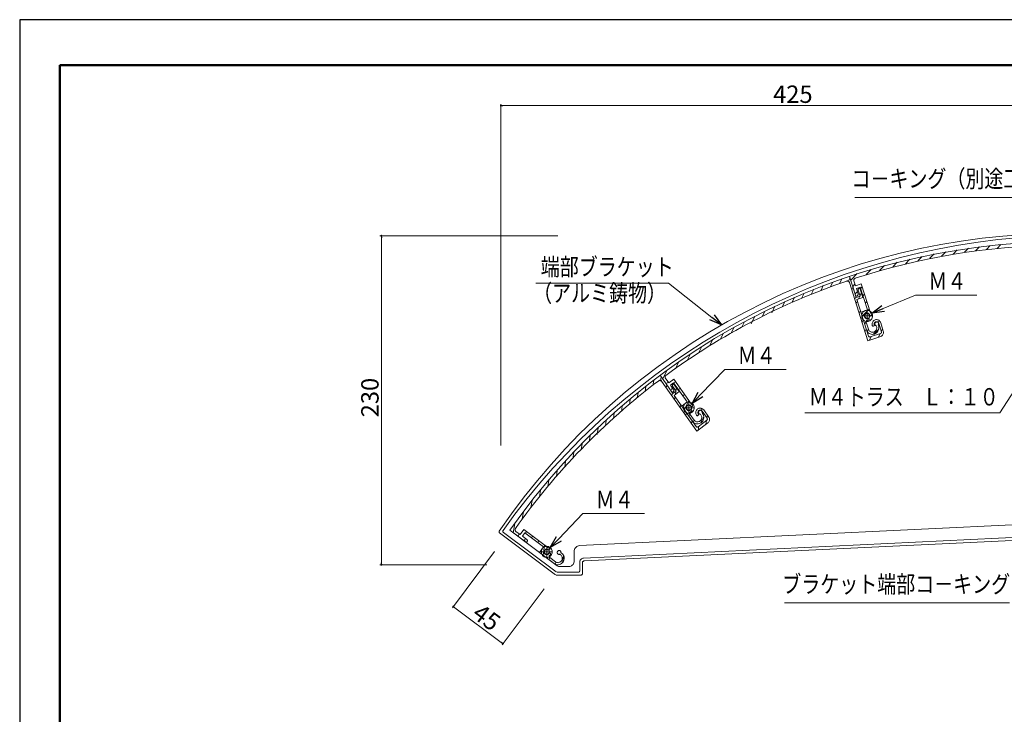
# Model space of a CAD drawing. Units: inches. Extents: x 0 to 1485, y 0 to 1050.
# Drawn here: x 0 to 724, y 539 to 1050 of the extents above; entities that cross this region are included whole.
import ezdxf
from ezdxf.enums import TextEntityAlignment as Align

# ---------------------------------------------------------------- set-up
doc = ezdxf.new("R2010")
doc.units = ezdxf.units.IN
doc.header["$MEASUREMENT"] = 0
for name, color, linetype, lineweight in [('寸法線', 7, 'Continuous', 9), ('引出線', 7, 'Continuous', 9), ('文字', 7, 'Continuous', 9), ('枠', 7, 'Continuous', 20), ('ﾚｲﾔｰ2', 7, 'Continuous', 13), ('ﾚｲﾔｰ3', 7, 'Continuous', 9)]:
    doc.layers.add(name, color=color, linetype=linetype, lineweight=lineweight)
doc.styles.add('Style1', font='ＭＳ ゴシック')

msp = doc.modelspace()

# ---------------------------------------------------------------- linework, layer by layer
for p, q in [((1485, 1050), (0, 1050)), ((0, 1050), (0, 0))]:
    msp.add_line(p, q)
at = {"color": 0, "linetype": 'ByBlock', "lineweight": -2}
for p, q in [((354.82, 986.73), (355.57, 986.73)), ((266.1, 890.14), (266.1, 889.39)), ((627.06, 833.91), (634.46, 839.58)), ((627.06, 833.91), (635.38, 837.35)), ((636.3, 835.12), (627.06, 833.91)), ((516.44, 825.27), (507.89, 828.96)), ((516.44, 825.27), (509.38, 830.85)), ((510.88, 832.74), (516.44, 825.27)), ((494.76, 767.55), (499.25, 775.71)), ((494.76, 767.55), (500.99, 774.04)), ((502.73, 772.37), (494.76, 767.55)), ((390.36, 661.37), (394.86, 669.54)), ((390.36, 661.37), (396.6, 667.87)), ((398.34, 666.2), (390.36, 661.37)), ((266.1, 649.48), (266.1, 650.23)), ((319.68, 617.41), (320.28, 616.97)), ((354.89, 591.06), (354.29, 591.51))]:
    msp.add_line(p, q, dxfattribs=at)
at = {"color": 0, "linetype": 'ByBlock', "const_width": 0.75}
for points in [[(354.45, 986.73, 1), (353.7, 986.73, 1)], [(266.1, 890.51, 1), (266.1, 891.26, 1)], [(266.1, 649.11, 1), (266.1, 648.36, 1)], [(319.38, 617.64, 1), (318.78, 618.09, 1)], [(355.19, 590.83, 1), (355.79, 590.38, 1)]]:
    msp.add_lwpolyline(points, format="xyb", close=True, dxfattribs=at)
at = {"layer": '寸法線', "color": 5, "linetype": 'Continuous'}
for p, q in [((354.07, 736.51), (354.07, 987.73)), ((355.57, 986.73), (777.57, 986.73)), ((395.93, 890.89), (265.1, 890.89)), ((266.1, 889.39), (266.1, 650.23)), ((349.41, 658.38), (318.48, 617.06)), ((343.6, 648.73), (265.1, 648.73)), ((385.82, 631.12), (354.89, 589.81)), ((320.28, 616.97), (354.29, 591.51))]:
    msp.add_line(p, q, dxfattribs=at)
at = {"layer": '引出線', "color": 5, "ltscale": 10}
for p, q in [((753.11, 919.2), (614.43, 919.2)), ((379.75, 856.11), (477.43, 856.11)), ((659.07, 847.14), (704.32, 847.14)), ((518.74, 792.54), (564, 792.54)), ((721.06, 760.57), (577.74, 760.57)), ((414.34, 686.36), (459.6, 686.36)), ((562.83, 620.68), (728.27, 620.68))]:
    msp.add_line(p, q, dxfattribs=at)
at = {"layer": '引出線', "color": 5}
for p, q in [((509.38, 830.85), (477.43, 856.11)), ((635.38, 837.35), (659.07, 847.14)), ((764.15, 827.36), (721.06, 760.57)), ((500.99, 774.04), (518.74, 792.54)), ((396.6, 667.87), (414.34, 686.36))]:
    msp.add_line(p, q, dxfattribs=at)
at = {"layer": '枠', "linetype": 'Continuous', "lineweight": 50}
for q in [(29.57, 140.53), (1455.43, 1016.41)]:
    msp.add_line((29.57, 1016.41), q, dxfattribs=at)
at = {"layer": 'ﾚｲﾔｰ2', "ltscale": 10}
for p, q in [((719.24, 881.65), (721.96, 884.46)), ((669.7, 874.32), (672.83, 877.55)), ((678.36, 875.97), (681.41, 879.1)), ((686.89, 877.46), (689.85, 880.52)), ((695.19, 878.73), (698.12, 881.75)), ((703.37, 879.88), (706.19, 882.78)), ((711.37, 880.84), (714.17, 883.72)), ((642.33, 867.98), (645.73, 871.49)), ((651.69, 870.34), (654.97, 873.72)), ((660.8, 872.44), (664, 875.74)), ((611.56, 858.14), (616.31, 863.03)), ((622.78, 862.41), (626.43, 866.17)), ((632.71, 865.36), (636.25, 869.01)), ((596.53, 853.51), (598.19, 856.86)), ((603.37, 855.99), (604.97, 859.24)), ((608.85, 857.64), (608.6, 857.58)), ((609.11, 857.65), (608.85, 857.64)), ((609.37, 857.62), (609.11, 857.65)), ((609.62, 857.54), (609.37, 857.62)), ((609.59, 857.22), (610.97, 860.02)), ((609.86, 857.42), (609.62, 857.54)), ((610.06, 857.26), (609.86, 857.42)), ((610.24, 857.06), (610.06, 857.26)), ((610.36, 856.86), (610.22, 857.09)), ((610.47, 856.59), (610.36, 856.86)), ((624, 813.68), (610.47, 856.59)), ((615.54, 845.52), (610.65, 861.02)), ((615.23, 846.5), (610.65, 861.02)), ((612.99, 853.63), (614.57, 855.26)), ((613.77, 858.5), (613.74, 858.24)), ((613.74, 858.24), (613.75, 857.97)), ((613.75, 857.97), (613.8, 857.7)), ((613.85, 858.76), (613.77, 858.5)), ((613.8, 857.7), (613.81, 857.69)), ((613.81, 857.69), (614.97, 854)), ((613.97, 859), (613.85, 858.76)), ((614.13, 859.21), (613.97, 859)), ((614.32, 859.4), (614.13, 859.21)), ((614.54, 859.54), (614.32, 859.4)), ((614.78, 859.64), (614.54, 859.54)), ((619.25, 855.43), (614.97, 854)), ((625.97, 834.12), (619.25, 855.43)), ((575.58, 845.18), (577.29, 848.65)), ((582.64, 848.11), (584.34, 851.55)), ((589.62, 850.89), (591.28, 854.23)), ((612.19, 851.14), (613.16, 853.09)), ((614.72, 848.13), (616.31, 849.76)), ((618.44, 852.99), (615.59, 852.04)), ((616.83, 848.12), (615.59, 852.04)), ((616.87, 847.94), (616.83, 848.12)), ((616.85, 847.59), (616.87, 847.77)), ((616.87, 847.77), (616.87, 847.94)), ((616.98, 851.42), (616.96, 851.24)), ((616.96, 851.24), (616.97, 851.06)), ((616.97, 851.06), (617.01, 850.89)), ((617.03, 851.59), (616.98, 851.42)), ((618.4, 846.48), (617.01, 850.89)), ((617.11, 851.75), (617.03, 851.59)), ((617.21, 851.9), (617.11, 851.75)), ((617.34, 852.02), (617.21, 851.9)), ((617.49, 852.12), (617.34, 852.02)), ((617.65, 852.19), (617.49, 852.12)), ((617.65, 852.19), (618.12, 852.35)), ((618.12, 852.35), (620.29, 845.49)), ((618.29, 846.83), (619.25, 848.78)), ((623.7, 836.33), (618.44, 852.99)), ((618.69, 852.22), (619.88, 853.44)), ((620.42, 846.72), (621.61, 847.94)), ((561.2, 838.8), (563, 842.43)), ((568.43, 842.08), (570.18, 845.61)), ((614.38, 844.21), (615.34, 846.16)), ((616.18, 846.82), (615.23, 846.5)), ((615.4, 840.99), (616.36, 842.93)), ((618.4, 846.48), (615.54, 845.52)), ((620.29, 845.49), (616.01, 844.05)), ((624.5, 817.1), (616.01, 844.05)), ((616.18, 846.82), (616.34, 846.89)), ((616.34, 846.89), (616.49, 846.99)), ((616.49, 846.99), (616.62, 847.11)), ((616.62, 847.11), (616.72, 847.26)), ((616.72, 847.26), (616.8, 847.42)), ((616.8, 847.42), (616.85, 847.59)), ((617.09, 844.42), (618.06, 846.36)), ((622.16, 841.22), (623.35, 842.44)), ((546.44, 831.64), (548.32, 835.45)), ((553.29, 834.16), (555.69, 839)), ((617.58, 834.06), (618.54, 836)), ((623.7, 836.33), (618.94, 834.74)), ((618.94, 834.74), (623.07, 821.63)), ((619.92, 831.63), (625.08, 836.95)), ((622.32, 833.27), (622.12, 833.04)), ((622.57, 833.46), (622.32, 833.27)), ((622.84, 833.6), (622.57, 833.46)), ((623.13, 833.7), (622.84, 833.6)), ((623.43, 833.74), (623.13, 833.7)), ((623.74, 833.72), (623.43, 833.74)), ((624.03, 833.66), (623.74, 833.72)), ((624.32, 833.54), (624.03, 833.66)), ((624.57, 833.37), (624.32, 833.54)), ((624.8, 833.15), (624.57, 833.37)), ((624.98, 832.91), (624.8, 833.15)), ((626.22, 833.78), (625.97, 834.12)), ((626.49, 833.27), (626.22, 833.78)), ((626.67, 832.72), (626.49, 833.27)), ((531.27, 823.66), (533.22, 827.61)), ((538.13, 826.19), (540.82, 831.64)), ((619.77, 827.13), (620.73, 829.07)), ((621.66, 826.13), (622.85, 827.36)), ((621.77, 832.17), (621.76, 831.86)), ((621.76, 831.86), (621.8, 831.55)), ((621.84, 832.48), (621.77, 832.17)), ((621.8, 831.55), (621.89, 831.25)), ((621.95, 832.77), (621.84, 832.48)), ((621.89, 831.25), (622.03, 830.97)), ((622.12, 833.04), (621.95, 832.77)), ((622.03, 830.97), (622.22, 830.72)), ((622.22, 830.72), (622.44, 830.51)), ((622.44, 830.51), (622.7, 830.34)), ((622.7, 830.34), (622.98, 830.22)), ((622.84, 827.67), (622.83, 827.49)), ((622.83, 827.49), (622.86, 827.31)), ((622.87, 827.85), (622.84, 827.67)), ((622.86, 827.31), (622.88, 827.25)), ((622.93, 828.02), (622.87, 827.85)), ((622.88, 827.25), (624.5, 822.11)), ((623.02, 828.17), (622.93, 828.02)), ((622.98, 830.22), (623.28, 830.15)), ((623.13, 828.31), (623.02, 828.17)), ((623.27, 828.42), (623.13, 828.31)), ((623.42, 828.51), (623.27, 828.42)), ((623.28, 830.15), (623.58, 830.14)), ((623.58, 828.57), (623.42, 828.51)), ((623.58, 830.14), (623.88, 830.18)), ((623.76, 828.6), (623.58, 828.57)), ((623.76, 828.6), (624.31, 828.69)), ((623.88, 830.18), (623.92, 830.18)), ((624.07, 830.21), (623.92, 830.19)), ((623.92, 830.19), (623.92, 830.18)), ((624.23, 830.2), (624.07, 830.21)), ((624.38, 830.17), (624.23, 830.2)), ((624.31, 828.69), (624.75, 828.84)), ((624.52, 830.11), (624.38, 830.17)), ((624.65, 830.03), (624.52, 830.11)), ((624.76, 829.92), (624.65, 830.03)), ((624.75, 828.84), (624.83, 828.88)), ((624.85, 829.8), (624.76, 829.92)), ((624.83, 828.88), (624.9, 828.94)), ((624.98, 829.6), (624.85, 829.8)), ((624.9, 828.94), (624.96, 829.01)), ((624.96, 829.01), (625, 829.08)), ((625.12, 832.63), (624.98, 832.91)), ((624.98, 829.6), (624.98, 829.6)), ((625.02, 829.52), (624.98, 829.6)), ((625, 829.08), (625.04, 829.16)), ((625.05, 829.43), (625.02, 829.52)), ((625.04, 829.16), (625.06, 829.25)), ((625.06, 829.34), (625.05, 829.43)), ((625.06, 829.25), (625.06, 829.34)), ((625.12, 832.63), (625.19, 832.49)), ((625.19, 832.49), (625.29, 832.36)), ((625.29, 832.36), (625.4, 832.26)), ((625.4, 832.26), (625.53, 832.17)), ((625.53, 832.17), (625.67, 832.11)), ((625.67, 832.11), (625.82, 832.08)), ((625.82, 832.08), (625.97, 832.07)), ((625.97, 832.07), (625.98, 832.07)), ((626.21, 832.08), (625.98, 832.07)), ((626.21, 832.08), (626.29, 832.1)), ((626.29, 832.1), (626.38, 832.12)), ((626.38, 832.12), (626.45, 832.17)), ((626.45, 832.17), (626.52, 832.22)), ((626.52, 832.22), (626.58, 832.29)), ((626.58, 832.29), (626.63, 832.36)), ((626.63, 832.36), (626.66, 832.45)), ((626.66, 832.45), (626.68, 832.53)), ((626.67, 832.71), (626.67, 832.72)), ((626.68, 832.62), (626.67, 832.71)), ((626.68, 832.53), (626.68, 832.62)), ((627.24, 826.55), (627.17, 825.97)), ((627.17, 825.97), (627.2, 825.39)), ((627.41, 827.11), (627.24, 826.55)), ((627.66, 827.63), (627.41, 827.11)), ((628, 828.1), (627.66, 827.63)), ((628.42, 828.49), (628, 828.1)), ((628.89, 828.81), (628.42, 828.49)), ((628.71, 826.23), (628.67, 825.92)), ((628.67, 825.92), (628.69, 825.6)), ((628.8, 826.53), (628.71, 826.23)), ((628.94, 826.81), (628.8, 826.53)), ((629.41, 829.04), (628.89, 828.81)), ((629.12, 827.06), (628.94, 826.81)), ((629.34, 827.28), (629.12, 827.06)), ((629.23, 826.32), (629.21, 826.07)), ((629.21, 826.07), (629.23, 825.82)), ((629.29, 826.56), (629.23, 826.32)), ((629.39, 826.79), (629.29, 826.56)), ((629.6, 827.45), (629.34, 827.28)), ((629.53, 827), (629.39, 826.79)), ((629.97, 829.17), (629.41, 829.04)), ((629.7, 827.18), (629.53, 827)), ((629.88, 827.57), (629.6, 827.45)), ((629.9, 827.33), (629.7, 827.18)), ((630.18, 827.64), (629.88, 827.57)), ((630.12, 827.43), (629.9, 827.33)), ((630.53, 829.2), (629.97, 829.17)), ((630.36, 827.5), (630.12, 827.43)), ((630.48, 827.66), (630.18, 827.64)), ((630.6, 827.52), (630.36, 827.5)), ((630.78, 827.62), (630.48, 827.66)), ((631.09, 829.13), (630.53, 829.2)), ((630.84, 827.5), (630.6, 827.52)), ((631.07, 827.53), (630.78, 827.62)), ((631.08, 827.44), (630.84, 827.5)), ((631.35, 827.38), (631.07, 827.53)), ((631.3, 827.34), (631.08, 827.44)), ((631.64, 828.96), (631.09, 829.13)), ((631.5, 827.19), (631.3, 827.34)), ((631.59, 827.19), (631.35, 827.38)), ((631.68, 827.02), (631.5, 827.19)), ((631.8, 826.96), (631.59, 827.19)), ((631.63, 827.15), (632.31, 828.54)), ((632.14, 828.69), (631.64, 828.96)), ((631.82, 826.81), (631.68, 827.02)), ((631.96, 826.7), (631.8, 826.96)), ((631.92, 826.58), (631.82, 826.81)), ((631.99, 826.34), (631.92, 826.58)), ((632.08, 826.41), (631.96, 826.7)), ((632.01, 826.09), (631.99, 826.34)), ((631.99, 825.84), (632.01, 826.09)), ((632.08, 826.41), (634.01, 820.29)), ((632.59, 828.34), (632.14, 828.69)), ((632.98, 827.92), (632.59, 828.34)), ((633.29, 827.43), (632.98, 827.92)), ((633.51, 826.89), (633.29, 827.43)), ((633.51, 826.89), (635.44, 820.76)), ((515.62, 814.71), (517.68, 818.87)), ((523.52, 819.33), (525.53, 823.4)), ((621.95, 820.2), (622.91, 822.14)), ((623.08, 821.63), (623.39, 820.87)), ((623.39, 820.87), (623.83, 820.17)), ((623.47, 820.72), (624.59, 821.87)), ((623.83, 820.17), (624.38, 819.57)), ((624.38, 819.57), (625.02, 819.07)), ((624.5, 822.11), (624.71, 821.6)), ((624.71, 821.6), (625.01, 821.13)), ((625.01, 821.13), (625.38, 820.71)), ((625.02, 819.07), (625.74, 818.69)), ((625.38, 820.71), (625.82, 820.38)), ((625.74, 818.69), (626.51, 818.45)), ((633.37, 818.99), (625.76, 816.44)), ((625.82, 820.38), (626.3, 820.12)), ((626.3, 820.12), (626.82, 819.96)), ((626.82, 819.96), (627.36, 819.89)), ((627.2, 825.39), (627.33, 824.82)), ((627.33, 824.82), (627.42, 824.57)), ((627.36, 819.89), (627.91, 819.92)), ((627.42, 824.57), (627.46, 824.49)), ((627.46, 824.49), (627.51, 824.42)), ((627.51, 824.42), (627.57, 824.36)), ((627.57, 824.36), (627.65, 824.31)), ((627.65, 824.31), (627.73, 824.28)), ((627.73, 824.28), (627.81, 824.26)), ((627.81, 824.26), (627.9, 824.25)), ((627.9, 824.25), (627.99, 824.27)), ((627.91, 819.92), (628.44, 820.05)), ((627.99, 824.27), (628.07, 824.29)), ((628.07, 824.29), (628.15, 824.33)), ((628.58, 824.62), (628.15, 824.34)), ((628.15, 824.33), (628.15, 824.34)), ((628.32, 818.42), (632.02, 822.24)), ((628.44, 820.05), (628.94, 820.26)), ((628.58, 824.62), (628.65, 824.68)), ((628.65, 824.68), (628.71, 824.75)), ((628.69, 825.6), (628.75, 825.3)), ((628.71, 824.75), (628.75, 824.82)), ((628.75, 825.3), (628.78, 825.23)), ((628.75, 824.82), (628.78, 824.9)), ((628.79, 825.17), (628.78, 825.23)), ((628.78, 824.9), (628.8, 824.99)), ((628.81, 825.08), (628.79, 825.17)), ((628.8, 824.99), (628.81, 825.08)), ((628.9, 818.58), (629.64, 818.9)), ((628.94, 820.26), (629.4, 820.57)), ((629.23, 825.82), (629.3, 825.58)), ((629.3, 825.58), (629.4, 825.35)), ((629.4, 825.35), (629.54, 825.15)), ((629.4, 820.57), (629.8, 820.95)), ((629.54, 825.15), (629.72, 824.97)), ((629.64, 818.9), (630.32, 819.35)), ((629.72, 824.97), (629.92, 824.83)), ((629.8, 820.95), (630.12, 821.4)), ((629.92, 824.83), (630.14, 824.72)), ((630.12, 821.4), (630.37, 821.9)), ((630.14, 824.72), (630.26, 824.68)), ((630.26, 824.68), (630.45, 824.1)), ((630.32, 819.35), (630.91, 819.92)), ((630.37, 821.9), (630.53, 822.44)), ((630.57, 823.56), (630.45, 824.1)), ((630.53, 822.44), (630.6, 823)), ((630.6, 823), (630.57, 823.56)), ((630.91, 819.92), (631.4, 820.58)), ((631.4, 820.58), (631.76, 821.32)), ((631.69, 825.16), (631.83, 825.37)), ((631.69, 825.16), (631.87, 824.58)), ((631.76, 821.32), (632, 822.12)), ((631.83, 825.37), (631.93, 825.6)), ((632.05, 823.77), (631.87, 824.58)), ((631.88, 816.32), (633.17, 818.92)), ((631.93, 825.6), (631.99, 825.84)), ((632, 822.12), (632.1, 822.94)), ((632.1, 822.94), (632.05, 823.77)), ((633.37, 818.99), (633.53, 819.06)), ((633.53, 819.06), (633.68, 819.16)), ((633.68, 819.16), (633.81, 819.28)), ((633.81, 819.28), (633.91, 819.42)), ((633.91, 819.42), (633.99, 819.58)), ((633.95, 820.5), (634.91, 822.45)), ((633.99, 819.58), (634.04, 819.75)), ((634.05, 820.11), (634.01, 820.29)), ((634.04, 819.75), (634.06, 819.93)), ((634.06, 819.93), (634.05, 820.11)), ((635.13, 818.17), (635.37, 818.65)), ((635.37, 818.65), (635.52, 819.17)), ((635.56, 820.24), (635.44, 820.76)), ((635.52, 819.17), (635.59, 819.7)), ((635.59, 819.7), (635.56, 820.24)), ((507.58, 809.81), (509.69, 814.07)), ((633.52, 816.87), (624, 813.68)), ((624.5, 817.1), (624.57, 816.94)), ((624.57, 816.94), (624.67, 816.79)), ((624.67, 816.79), (624.79, 816.65)), ((624.79, 816.65), (624.93, 816.55)), ((624.93, 816.55), (625.08, 816.47)), ((625.08, 816.47), (625.25, 816.41)), ((625.16, 814.07), (626.44, 816.67)), ((625.25, 816.41), (625.42, 816.39)), ((625.42, 816.39), (625.59, 816.4)), ((625.59, 816.4), (625.76, 816.44)), ((626.51, 818.45), (627.31, 818.34)), ((627.31, 818.34), (628.12, 818.39)), ((628.12, 818.39), (628.9, 818.58)), ((633.52, 816.87), (634, 817.08)), ((634, 817.08), (634.44, 817.37)), ((634.44, 817.37), (634.82, 817.74)), ((634.82, 817.74), (635.13, 818.17)), ((499.39, 804.59), (501.58, 809.01)), ((482.47, 793.07), (484.81, 797.8)), ((491.03, 799.03), (493.31, 803.63)), ((473.08, 785.43), (476.13, 791.59)), ((465.93, 780.78), (466.49, 784.37)), ((470.43, 784.38), (470.21, 784.25)), ((470.68, 784.48), (470.43, 784.38)), ((470.93, 784.53), (470.68, 784.48)), ((471.19, 784.54), (470.93, 784.53)), ((480.65, 774.7), (471.13, 788.19)), ((480.06, 775.53), (471.13, 788.19)), ((471.45, 784.5), (471.19, 784.54)), ((471.7, 784.41), (471.45, 784.5)), ((471.48, 783.93), (471.96, 787.03)), ((471.93, 784.28), (471.7, 784.41)), ((472.13, 784.11), (471.93, 784.28)), ((472.3, 783.9), (472.13, 784.11)), ((498.25, 747.11), (472.3, 783.9)), ((474.89, 787.29), (474.84, 787.02)), ((474.84, 787.02), (474.85, 786.75)), ((474.85, 786.75), (474.89, 786.49)), ((474.97, 787.54), (474.89, 787.29)), ((474.89, 786.49), (474.99, 786.24)), ((475.1, 787.78), (474.97, 787.54)), ((474.99, 786.24), (477.57, 782.58)), ((475.27, 787.98), (475.1, 787.78)), ((475.25, 785.86), (475.26, 785.85)), ((475.46, 788.15), (475.27, 787.98)), ((475.79, 781.59), (476.81, 783.65)), ((481.21, 785.3), (477.57, 782.58)), ((481.17, 782.73), (478.74, 780.91)), ((491.16, 768.56), (481.17, 782.73)), ((493.99, 767.17), (481.21, 785.3)), ((481.63, 782.07), (482.4, 783.61)), ((454.39, 771.55), (454.96, 775.25)), ((460.17, 776.24), (460.75, 779.95)), ((475.78, 778.97), (476.11, 781.13)), ((481.09, 777.58), (478.74, 780.91)), ((479.09, 776.91), (480.11, 778.97)), ((479.94, 773.08), (480.27, 775.24)), ((480.87, 776.14), (480.06, 775.53)), ((480.27, 781.12), (480.24, 780.94)), ((480.24, 780.94), (480.25, 780.76)), ((480.25, 780.76), (480.28, 780.59)), ((480.33, 781.29), (480.27, 781.12)), ((480.28, 780.59), (480.34, 780.42)), ((480.41, 781.45), (480.33, 781.29)), ((480.34, 780.42), (480.43, 780.27)), ((480.52, 781.59), (480.41, 781.45)), ((483.08, 776.51), (480.43, 780.27)), ((480.65, 781.71), (480.52, 781.59)), ((480.65, 781.71), (481.06, 782.01)), ((483.08, 776.51), (480.65, 774.7)), ((480.87, 776.14), (481, 776.25)), ((481, 776.25), (481.11, 776.39)), ((481.06, 782.01), (485.17, 776.17)), ((481.18, 777.42), (481.09, 777.58)), ((481.11, 776.39), (481.2, 776.55)), ((481.24, 777.25), (481.18, 777.42)), ((481.2, 776.55), (481.25, 776.72)), ((481.28, 777.08), (481.24, 777.25)), ((481.25, 776.72), (481.28, 776.9)), ((481.28, 776.9), (481.28, 777.08)), ((485.17, 776.17), (481.53, 773.45)), ((482.46, 774.14), (482.79, 776.3)), ((482.87, 776.81), (483.2, 778.97)), ((484.93, 777.39), (485.7, 778.93)), ((448.58, 766.69), (449.17, 770.49)), ((497.7, 750.52), (481.53, 773.45)), ((481.87, 770.34), (482.2, 772.49)), ((491.16, 768.56), (487.12, 765.53)), ((488.23, 772.71), (489, 774.26)), ((488.98, 762.88), (492.29, 769.58)), ((442.74, 761.64), (443.34, 765.49)), ((486.03, 764.44), (486.36, 766.6)), ((487.12, 765.53), (494.98, 754.38)), ((490.18, 758.55), (490.52, 760.71)), ((490.57, 764.61), (490.55, 764.3)), ((490.55, 764.3), (490.58, 763.98)), ((490.65, 764.92), (490.57, 764.61)), ((490.58, 763.98), (490.66, 763.68)), ((490.78, 765.2), (490.65, 764.92)), ((490.66, 763.68), (490.79, 763.4)), ((490.95, 765.46), (490.78, 765.2)), ((490.79, 763.4), (490.97, 763.14)), ((491.16, 765.68), (490.95, 765.46)), ((490.97, 763.14), (491.18, 762.92)), ((491.41, 765.87), (491.16, 765.68)), ((491.18, 762.92), (491.44, 762.74)), ((491.69, 766), (491.41, 765.87)), ((491.44, 762.74), (491.71, 762.61)), ((491.98, 766.09), (491.69, 766)), ((491.71, 762.61), (492.01, 762.53)), ((492.28, 766.12), (491.98, 766.09)), ((492.01, 762.53), (492.31, 762.51)), ((492.59, 766.09), (492.28, 766.12)), ((492.31, 762.51), (492.62, 762.54)), ((492.88, 766.01), (492.59, 766.09)), ((492.62, 762.54), (492.91, 762.62)), ((493.16, 765.88), (492.88, 766.01)), ((492.91, 762.62), (493.19, 762.76)), ((493.03, 760.74), (492.96, 760.57)), ((493.13, 760.89), (493.03, 760.74)), ((493.24, 761.02), (493.13, 760.89)), ((493.41, 765.7), (493.16, 765.88)), ((493.19, 762.76), (493.21, 762.78)), ((493.22, 762.78), (493.21, 762.78)), ((493.36, 762.85), (493.22, 762.78)), ((493.38, 761.13), (493.24, 761.02)), ((493.5, 762.89), (493.36, 762.85)), ((493.54, 761.22), (493.38, 761.13)), ((493.63, 765.48), (493.41, 765.7)), ((493.66, 762.91), (493.5, 762.89)), ((493.54, 761.22), (494.04, 761.48)), ((493.63, 765.48), (493.74, 765.37)), ((493.81, 762.9), (493.66, 762.91)), ((493.74, 765.37), (493.86, 765.28)), ((493.96, 762.86), (493.81, 762.9)), ((493.86, 765.28), (494, 765.22)), ((494.1, 762.8), (493.96, 762.86)), ((494.32, 766.93), (493.99, 767.17)), ((494, 765.22), (494.15, 765.18)), ((494.04, 761.48), (494.41, 761.77)), ((494.22, 762.71), (494.1, 762.8)), ((494.15, 765.18), (494.3, 765.17)), ((494.4, 762.56), (494.22, 762.71)), ((494.3, 765.17), (494.45, 765.18)), ((494.73, 766.53), (494.32, 766.93)), ((494.4, 762.56), (494.4, 762.56)), ((494.47, 762.49), (494.4, 762.56)), ((494.41, 761.77), (494.47, 761.83)), ((494.45, 765.18), (494.6, 765.22)), ((494.52, 762.42), (494.47, 762.49)), ((494.47, 761.83), (494.52, 761.91)), ((494.55, 762.34), (494.52, 762.42)), ((494.52, 761.91), (494.56, 761.99)), ((494.58, 762.25), (494.55, 762.34)), ((494.56, 761.99), (494.58, 762.07)), ((494.59, 762.16), (494.58, 762.25)), ((494.58, 762.07), (494.59, 762.16)), ((494.82, 765.31), (494.61, 765.23)), ((495.07, 766.06), (494.73, 766.53)), ((494.82, 765.31), (494.9, 765.35)), ((494.9, 765.35), (494.97, 765.4)), ((494.97, 765.4), (495.03, 765.47)), ((495.03, 765.47), (495.08, 765.54)), ((495.07, 766.06), (495.07, 766.06)), ((495.11, 765.98), (495.07, 766.06)), ((495.08, 765.54), (495.12, 765.62)), ((495.13, 765.89), (495.11, 765.98)), ((495.12, 765.62), (495.14, 765.71)), ((495.14, 765.8), (495.13, 765.89)), ((495.14, 765.71), (495.14, 765.8)), ((497.54, 761.54), (497.46, 760.96)), ((497.46, 760.96), (497.47, 760.38)), ((497.73, 762.09), (497.54, 761.54)), ((498, 762.6), (497.73, 762.09)), ((498.36, 763.06), (498, 762.6)), ((498.79, 763.44), (498.36, 763.06)), ((499.27, 763.74), (498.79, 763.44)), ((499, 761.17), (498.95, 760.85)), ((498.95, 760.85), (498.96, 760.54)), ((499.1, 761.46), (499, 761.17)), ((499.25, 761.74), (499.1, 761.46)), ((499.44, 761.98), (499.25, 761.74)), ((499.8, 763.95), (499.27, 763.74)), ((499.44, 761.3), (499.41, 761.05)), ((499.41, 761.05), (499.43, 760.79)), ((499.43, 760.79), (499.48, 760.55)), ((499.67, 762.19), (499.44, 761.98)), ((499.51, 761.54), (499.44, 761.3)), ((499.62, 761.76), (499.51, 761.54)), ((499.76, 761.96), (499.62, 761.76)), ((499.93, 762.35), (499.67, 762.19)), ((499.94, 762.14), (499.76, 761.96)), ((500.36, 764.06), (499.8, 763.95)), ((500.21, 762.46), (499.93, 762.35)), ((500.15, 762.27), (499.94, 762.14)), ((500.37, 762.37), (500.15, 762.27)), ((500.51, 762.52), (500.21, 762.46)), ((500.92, 764.07), (500.36, 764.06)), ((500.61, 762.43), (500.37, 762.37)), ((500.82, 762.53), (500.51, 762.52)), ((500.85, 762.45), (500.61, 762.43)), ((501.12, 762.48), (500.82, 762.53)), ((501.09, 762.42), (500.85, 762.45)), ((501.48, 763.98), (500.92, 764.07)), ((501.33, 762.35), (501.09, 762.42)), ((501.41, 762.38), (501.12, 762.48)), ((501.54, 762.23), (501.33, 762.35)), ((501.68, 762.22), (501.41, 762.38)), ((501.46, 762.35), (501.69, 763.89)), ((502.02, 763.79), (501.48, 763.98)), ((501.74, 762.08), (501.54, 762.23)), ((501.91, 762.03), (501.68, 762.22)), ((501.91, 761.9), (501.74, 762.08)), ((502.11, 761.79), (501.91, 762.03)), ((502.04, 761.69), (501.91, 761.9)), ((502.51, 763.51), (502.02, 763.79)), ((502.14, 761.46), (502.04, 761.69)), ((502.11, 761.79), (505.79, 756.58)), ((502.11, 760.47), (502.18, 760.71)), ((502.2, 761.22), (502.14, 761.46)), ((502.18, 760.71), (502.21, 760.96)), ((502.21, 760.96), (502.2, 761.22)), ((502.95, 763.14), (502.51, 763.51)), ((503.33, 762.7), (502.95, 763.14)), ((503.33, 762.7), (507, 757.49)), ((430.98, 751), (431.6, 755.02)), ((436.88, 756.42), (437.48, 760.34)), ((492.28, 758.2), (493.05, 759.75)), ((492.93, 760.4), (492.92, 760.22)), ((492.92, 760.22), (492.94, 760.04)), ((492.96, 760.57), (492.93, 760.4)), ((492.94, 760.04), (492.99, 759.87)), ((492.99, 759.87), (493.07, 759.71)), ((493.07, 759.71), (493.11, 759.66)), ((493.11, 759.66), (496.19, 755.29)), ((494.34, 752.65), (494.67, 754.81)), ((494.98, 754.38), (495.51, 753.75)), ((495.51, 753.75), (496.13, 753.23)), ((495.63, 753.63), (496.34, 755.07)), ((496.19, 755.29), (496.55, 754.86)), ((496.55, 754.86), (496.97, 754.51)), ((496.97, 754.51), (497.45, 754.24)), ((497.45, 754.24), (497.96, 754.05)), ((497.47, 760.38), (497.57, 759.81)), ((497.57, 759.81), (497.78, 759.26)), ((497.78, 759.26), (498.07, 758.76)), ((497.96, 754.05), (498.5, 753.97)), ((498.07, 758.76), (498.23, 758.55)), ((498.23, 758.55), (498.29, 758.49)), ((498.29, 758.49), (498.36, 758.44)), ((498.36, 758.44), (498.44, 758.4)), ((498.44, 758.4), (498.52, 758.38)), ((498.5, 753.97), (499.05, 753.98)), ((498.52, 758.38), (498.61, 758.37)), ((498.61, 758.37), (498.7, 758.38)), ((498.7, 758.38), (498.78, 758.41)), ((498.78, 758.41), (498.86, 758.44)), ((498.86, 758.44), (498.93, 758.5)), ((498.93, 758.5), (498.99, 758.56)), ((498.96, 760.54), (499.02, 760.23)), ((498.99, 758.56), (499, 758.56)), ((499.32, 758.97), (499, 758.56)), ((499.02, 760.23), (499.12, 759.94)), ((499.05, 753.98), (499.58, 754.08)), ((505.57, 755.14), (499.09, 750.29)), ((499.12, 759.94), (499.28, 759.67)), ((499.28, 759.67), (499.32, 759.61)), ((499.36, 759.56), (499.32, 759.61)), ((499.32, 758.97), (499.37, 759.05)), ((499.39, 759.48), (499.36, 759.56)), ((499.37, 759.05), (499.4, 759.13)), ((499.42, 759.39), (499.39, 759.48)), ((499.4, 759.13), (499.42, 759.22)), ((499.43, 759.31), (499.42, 759.39)), ((499.42, 759.22), (499.43, 759.31)), ((499.48, 760.55), (499.58, 760.32)), ((499.58, 760.32), (499.71, 760.11)), ((499.58, 754.08), (500.09, 754.28)), ((499.71, 760.11), (499.88, 759.93)), ((499.88, 759.93), (500.08, 759.78)), ((500.08, 759.78), (500.3, 759.66)), ((500.09, 754.28), (500.56, 754.57)), ((500.3, 759.66), (500.53, 759.59)), ((500.53, 759.59), (500.77, 759.56)), ((500.56, 754.57), (500.97, 754.94)), ((500.77, 759.56), (500.9, 759.57)), ((500.9, 759.57), (501.25, 759.07)), ((500.93, 752.99), (503.31, 757.8)), ((500.97, 754.94), (501.31, 755.38)), ((501.53, 758.59), (501.25, 759.07)), ((501.31, 755.38), (501.57, 755.87)), ((501.44, 753.32), (502.05, 753.87)), ((501.72, 758.07), (501.53, 758.59)), ((501.57, 755.87), (501.75, 756.4)), ((501.83, 757.52), (501.72, 758.07)), ((501.75, 756.4), (501.84, 756.95)), ((501.84, 756.95), (501.83, 757.52)), ((502.05, 753.87), (502.55, 754.51)), ((502.11, 760.47), (502.46, 759.98)), ((502.88, 759.27), (502.46, 759.98)), ((502.55, 754.51), (502.94, 755.24)), ((503.16, 758.49), (502.88, 759.27)), ((502.94, 755.24), (503.21, 756.03)), ((503.32, 757.68), (503.16, 758.49)), ((503.21, 756.03), (503.33, 756.85)), ((503.33, 756.85), (503.32, 757.68)), ((504.95, 752.13), (505.39, 755.01)), ((505.57, 755.14), (505.7, 755.26)), ((505.66, 756.76), (505.99, 758.92)), ((505.7, 755.26), (505.81, 755.4)), ((505.88, 756.42), (505.79, 756.58)), ((505.81, 755.4), (505.89, 755.55)), ((505.94, 756.26), (505.88, 756.42)), ((505.89, 755.55), (505.95, 755.72)), ((505.97, 756.08), (505.94, 756.26)), ((505.95, 755.72), (505.98, 755.9)), ((505.98, 755.9), (505.97, 756.08)), ((506.34, 753.17), (506.73, 753.52)), ((506.73, 753.52), (507.06, 753.94)), ((507.27, 757.03), (507, 757.49)), ((507.06, 753.94), (507.31, 754.41)), ((507.46, 756.52), (507.27, 757.03)), ((507.31, 754.41), (507.48, 754.92)), ((507.56, 755.99), (507.46, 756.52)), ((507.48, 754.92), (507.57, 755.45)), ((507.57, 755.45), (507.56, 755.99)), ((424.94, 744.63), (425.68, 749.43)), ((496.13, 753.23), (496.84, 752.82)), ((496.84, 752.82), (497.6, 752.55)), ((497.6, 752.55), (498.4, 752.42)), ((497.7, 750.52), (497.81, 750.39)), ((497.81, 750.39), (497.95, 750.27)), ((497.95, 750.27), (498.1, 750.19)), ((498.1, 750.19), (498.26, 750.13)), ((506.34, 753.17), (498.25, 747.11)), ((498.26, 750.13), (498.44, 750.1)), ((498.4, 752.42), (499.2, 752.44)), ((498.44, 750.1), (498.61, 750.1)), ((498.61, 750.1), (498.78, 750.14)), ((498.78, 750.14), (498.94, 750.2)), ((498.94, 750.2), (499.09, 750.29)), ((499.2, 752.44), (499.99, 752.6)), ((499.23, 747.85), (499.67, 750.73)), ((499.99, 752.6), (500.75, 752.9)), ((500.75, 752.9), (501.44, 753.32)), ((419.09, 739.49), (419.74, 743.71)), ((413.12, 733.61), (413.75, 737.7)), ((400.98, 720.48), (401.68, 725)), ((407.06, 727.06), (407.73, 731.44)), ((394.86, 713.58), (395.57, 718.19)), ((388.69, 706.35), (389.41, 711.07)), ((382.46, 698.78), (383.21, 703.68)), ((376.18, 690.83), (376.96, 695.93)), ((369.82, 682.44), (370.63, 687.68)), ((355.54, 673.85), (355.48, 673.69)), ((355.63, 674.01), (355.54, 673.85)), ((395.56, 647.94), (360.66, 674.07)), ((372.79, 664.99), (360.66, 674.07)), ((363.19, 672.18), (364.24, 679.01)), ((364.47, 674.73), (364.46, 674.47)), ((364.46, 674.47), (364.5, 674.2)), ((364.52, 675), (364.47, 674.73)), ((364.5, 674.2), (364.59, 673.94)), ((364.62, 675.25), (364.52, 675)), ((364.59, 673.94), (364.71, 673.71)), ((364.75, 675.48), (364.62, 675.25)), ((370.95, 674.65), (368.3, 670.9)), ((388.55, 661.47), (370.95, 674.65)), ((767.26, 679.78), (411.87, 662.81)), ((352.7, 673.22), (352.67, 673.04)), ((352.67, 673.04), (352.67, 672.86)), ((352.67, 672.86), (352.7, 672.68)), ((352.76, 673.38), (352.7, 673.22)), ((352.7, 672.68), (352.75, 672.51)), ((352.75, 672.51), (352.84, 672.36)), ((352.85, 673.54), (352.76, 673.38)), ((352.84, 672.36), (352.95, 672.22)), ((352.95, 672.22), (353.08, 672.11)), ((394.14, 641.37), (353.08, 672.11)), ((355.48, 673.69), (355.45, 673.51)), ((355.45, 673.51), (355.45, 673.33)), ((355.45, 673.33), (355.48, 673.15)), ((355.48, 673.15), (355.53, 672.98)), ((355.53, 672.98), (355.62, 672.83)), ((355.62, 672.83), (355.73, 672.69)), ((355.73, 672.69), (355.86, 672.57)), ((394.79, 643.43), (355.86, 672.57)), ((364.71, 673.71), (364.87, 673.5)), ((364.87, 673.5), (365.07, 673.32)), ((365.07, 673.32), (365.08, 673.31)), ((365.08, 673.31), (368.3, 670.9)), ((366.91, 669.39), (367.26, 671.68)), ((371.69, 672.19), (369.92, 669.69)), ((373.16, 667.26), (369.92, 669.69)), ((371.45, 665.99), (371.8, 668.28)), ((385.44, 661.89), (371.69, 672.19)), ((372.33, 671.71), (372.59, 673.42)), ((373.29, 667.14), (373.16, 667.26)), ((373.4, 667), (373.29, 667.14)), ((373.48, 666.85), (373.4, 667)), ((373.54, 666.68), (373.48, 666.85)), ((373.57, 666.5), (373.54, 666.68)), ((376.87, 668.31), (377.13, 670.02)), ((381.41, 664.91), (381.67, 666.62)), ((414.92, 653.67), (779.07, 671.05)), ((415.48, 651.63), (779.16, 668.99)), ((373.38, 665.82), (372.79, 664.99)), ((373.38, 665.82), (373.47, 665.98)), ((373.47, 665.98), (373.53, 666.14)), ((373.53, 666.14), (373.56, 666.32)), ((373.56, 666.32), (373.57, 666.5)), ((385.44, 661.89), (382.5, 657.72)), ((385.07, 655.8), (386.21, 663.22)), ((386.48, 659.41), (386.3, 659.16)), ((386.7, 659.63), (386.48, 659.41)), ((386.96, 659.8), (386.7, 659.63)), ((387.24, 659.93), (386.96, 659.8)), ((387.54, 660), (387.24, 659.93)), ((387.84, 660.02), (387.54, 660)), ((388.14, 659.98), (387.84, 660.02)), ((388.44, 659.89), (388.14, 659.98)), ((388.71, 659.75), (388.44, 659.89)), ((388.93, 661.35), (388.55, 661.47)), ((388.71, 659.75), (388.84, 659.68)), ((388.84, 659.68), (388.99, 659.64)), ((389.44, 661.1), (388.93, 661.35)), ((388.99, 659.64), (389.14, 659.62)), ((389.14, 659.62), (389.29, 659.63)), ((389.29, 659.63), (389.44, 659.67)), ((389.9, 660.76), (389.44, 661.1)), ((389.44, 659.67), (389.58, 659.73)), ((389.58, 659.73), (389.71, 659.82)), ((389.71, 659.82), (389.72, 659.82)), ((389.89, 659.97), (389.72, 659.82)), ((389.89, 659.97), (389.96, 660.03)), ((389.91, 660.76), (389.91, 660.76)), ((389.97, 660.69), (389.91, 660.76)), ((389.96, 660.03), (390.01, 660.11)), ((390.02, 660.62), (389.97, 660.69)), ((390.01, 660.11), (390.05, 660.19)), ((390.05, 660.54), (390.02, 660.62)), ((390.07, 660.45), (390.05, 660.54)), ((390.05, 660.19), (390.07, 660.27)), ((390.08, 660.36), (390.07, 660.45)), ((390.07, 660.27), (390.08, 660.36)), ((408.24, 659.92), (408.09, 659.22)), ((408.5, 660.59), (408.24, 659.92)), ((408.87, 661.19), (408.5, 660.59)), ((409.34, 661.72), (408.87, 661.19)), ((409.9, 662.16), (409.34, 661.72)), ((410.51, 662.5), (409.9, 662.16)), ((411.18, 662.71), (410.51, 662.5)), ((411.87, 662.81), (411.18, 662.71)), ((382.5, 657.72), (393.32, 649.62)), ((386.08, 658.58), (386.04, 658.26)), ((386.04, 658.26), (386.06, 657.95)), ((386.06, 657.95), (386.13, 657.65)), ((386.17, 658.88), (386.08, 658.58)), ((386.13, 657.65), (386.26, 657.36)), ((386.3, 659.16), (386.17, 658.88)), ((386.26, 657.36), (386.42, 657.09)), ((386.42, 657.09), (386.63, 656.87)), ((386.63, 656.87), (386.88, 656.68)), ((386.88, 656.68), (387.15, 656.54)), ((387.15, 656.54), (387.44, 656.45)), ((387.44, 656.45), (387.75, 656.41)), ((387.75, 656.41), (388.05, 656.43)), ((388.05, 656.43), (388.35, 656.51)), ((388.35, 656.51), (388.63, 656.63)), ((388.63, 656.63), (388.88, 656.8)), ((388.88, 656.8), (389.1, 657.02)), ((389.1, 657.02), (389.12, 657.05)), ((389.24, 657.16), (389.13, 657.05)), ((389.37, 657.25), (389.24, 657.16)), ((389.51, 657.31), (389.37, 657.25)), ((389.65, 657.35), (389.51, 657.31)), ((389.56, 655.05), (389.55, 654.87)), ((389.55, 654.87), (389.56, 654.7)), ((389.61, 655.23), (389.56, 655.05)), ((389.56, 654.7), (389.61, 654.52)), ((389.68, 655.39), (389.61, 655.23)), ((389.61, 654.52), (389.68, 654.36)), ((389.61, 652.4), (389.87, 654.11)), ((389.81, 657.36), (389.65, 657.35)), ((389.78, 655.54), (389.68, 655.39)), ((389.68, 654.36), (389.79, 654.21)), ((389.9, 655.67), (389.78, 655.54)), ((389.79, 654.21), (389.91, 654.09)), ((389.96, 657.35), (389.81, 657.36)), ((389.9, 655.67), (390.3, 656.08)), ((389.91, 654.09), (389.96, 654.05)), ((390.1, 657.3), (389.96, 657.35)), ((389.96, 654.05), (394.2, 650.87)), ((390.32, 657.22), (390.1, 657.3)), ((390.3, 656.08), (390.56, 656.47)), ((390.32, 657.22), (390.32, 657.22)), ((390.4, 657.18), (390.32, 657.22)), ((390.47, 657.12), (390.4, 657.18)), ((390.53, 657.06), (390.47, 657.12)), ((390.58, 656.98), (390.53, 657.06)), ((390.57, 656.47), (390.6, 656.55)), ((390.61, 656.9), (390.58, 656.98)), ((390.6, 656.55), (390.63, 656.63)), ((390.63, 656.81), (390.61, 656.9)), ((390.64, 656.72), (390.63, 656.81)), ((390.63, 656.63), (390.64, 656.72)), ((395.52, 658.12), (395.48, 657.87)), ((395.48, 657.87), (395.49, 657.62)), ((395.49, 657.62), (395.54, 657.37)), ((395.6, 658.36), (395.52, 658.12)), ((395.54, 657.37), (395.63, 657.14)), ((395.71, 658.58), (395.6, 658.36)), ((395.63, 657.14), (395.75, 656.93)), ((395.87, 658.78), (395.71, 658.58)), ((395.75, 656.93), (395.92, 656.74)), ((396.05, 658.94), (395.87, 658.78)), ((395.92, 656.74), (396.11, 656.58)), ((396.26, 659.07), (396.05, 658.94)), ((396.11, 656.58), (396.32, 656.46)), ((396.49, 659.17), (396.26, 659.07)), ((396.32, 656.46), (396.55, 656.38)), ((396.72, 659.22), (396.49, 659.17)), ((396.55, 656.38), (396.79, 656.34)), ((396.97, 659.22), (396.72, 659.22)), ((396.79, 656.34), (397.04, 656.35)), ((397.21, 659.18), (396.97, 659.22)), ((397.04, 656.35), (397.28, 656.4)), ((397.44, 659.1), (397.21, 659.18)), ((397.28, 656.4), (397.4, 656.44)), ((397.4, 656.44), (397.88, 656.08)), ((397.66, 658.98), (397.44, 659.1)), ((397.85, 658.83), (397.66, 658.98)), ((398.01, 658.64), (397.85, 658.83)), ((398.29, 655.71), (397.88, 656.08)), ((398.13, 658.42), (398.01, 658.64)), ((398.22, 658.19), (398.13, 658.42)), ((398.27, 657.94), (398.22, 658.19)), ((398.28, 657.69), (398.27, 657.94)), ((398.28, 657.69), (398.76, 657.33)), ((398.63, 655.28), (398.29, 655.71)), ((398.57, 651.58), (398.85, 652.06)), ((398.89, 654.79), (398.63, 655.28)), ((399.37, 656.79), (398.76, 657.33)), ((398.85, 652.06), (399.04, 652.59)), ((399.07, 654.26), (398.89, 654.79)), ((399.04, 652.59), (399.15, 653.14)), ((399.16, 653.7), (399.07, 654.26)), ((399.15, 653.14), (399.16, 653.7)), ((399.87, 656.14), (399.37, 656.79)), ((399.4, 650.2), (400.21, 655.53)), ((400.26, 655.41), (399.87, 656.14)), ((400.2, 651.39), (400.48, 652.16)), ((400.53, 654.63), (400.26, 655.41)), ((400.48, 652.16), (400.64, 652.98)), ((400.65, 653.81), (400.53, 654.63)), ((400.64, 652.98), (400.65, 653.81)), ((408.09, 659.22), (408.05, 658.69)), ((408.05, 658.69), (408.05, 651.47)), ((412.67, 652.46), (412.39, 652)), ((413.02, 652.86), (412.67, 652.46)), ((413.44, 653.18), (413.02, 652.86)), ((413.9, 653.43), (413.44, 653.18)), ((414.4, 653.6), (413.9, 653.43)), ((414.92, 653.67), (414.4, 653.6)), ((393.32, 649.62), (394.01, 649.19)), ((394.01, 649.19), (394.76, 648.9)), ((394.17, 649.12), (394.41, 650.71)), ((394.2, 650.87), (394.67, 650.58)), ((394.67, 650.58), (395.18, 650.38)), ((394.76, 648.9), (395.56, 648.74)), ((395.18, 650.38), (395.71, 650.27)), ((395.56, 648.74), (396.36, 648.72)), ((395.56, 647.94), (396.01, 647.66)), ((395.71, 650.27), (396.26, 650.26)), ((396.01, 647.66), (396.5, 647.47)), ((396.26, 650.26), (396.8, 650.35)), ((396.36, 648.72), (397.16, 648.85)), ((396.5, 647.47), (397.01, 647.37)), ((396.8, 650.35), (397.31, 650.53)), ((397.01, 647.37), (397.33, 647.35)), ((397.16, 648.85), (397.92, 649.12)), ((397.31, 650.53), (397.79, 650.81)), ((397.33, 647.35), (404.05, 647.35)), ((397.79, 650.81), (398.21, 651.16)), ((397.92, 649.12), (398.63, 649.53)), ((398.21, 651.16), (398.57, 651.58)), ((398.63, 649.53), (399.25, 650.05)), ((399.25, 650.05), (399.78, 650.68)), ((399.78, 650.68), (400.2, 651.39)), ((404.05, 647.35), (404.75, 647.41)), ((404.75, 647.41), (405.42, 647.6)), ((405.42, 647.6), (406.05, 647.9)), ((406.05, 647.9), (406.62, 648.32)), ((406.62, 648.32), (407.12, 648.82)), ((407.12, 648.82), (407.52, 649.41)), ((407.52, 649.41), (407.81, 650.06)), ((407.81, 650.06), (407.99, 650.76)), ((407.99, 650.76), (408.05, 651.47)), ((412.08, 650.98), (412.05, 650.58)), ((412.05, 650.58), (412.05, 644.26)), ((412.19, 651.5), (412.08, 650.98)), ((412.39, 652), (412.19, 651.5)), ((414.07, 650.29), (414.05, 650.09)), ((414.05, 650.09), (414.05, 642.2)), ((414.12, 650.55), (414.07, 650.29)), ((414.22, 650.8), (414.12, 650.55)), ((414.36, 651.03), (414.22, 650.8)), ((414.54, 651.23), (414.36, 651.03)), ((414.74, 651.39), (414.54, 651.23)), ((414.98, 651.52), (414.74, 651.39)), ((415.22, 651.6), (414.98, 651.52)), ((415.48, 651.63), (415.22, 651.6)), ((394.73, 641.17), (413.05, 641.17)), ((395.1, 643.27), (395.27, 643.24)), ((395.27, 643.24), (395.38, 643.23)), ((411.05, 643.23), (395.38, 643.23)), ((411.05, 643.23), (411.23, 643.25)), ((411.23, 643.25), (411.39, 643.29)), ((411.39, 643.29), (411.55, 643.37)), ((411.55, 643.37), (411.7, 643.47)), ((411.7, 643.47), (411.82, 643.6)), ((411.82, 643.6), (411.92, 643.74)), ((411.92, 643.74), (411.99, 643.91)), ((411.99, 643.91), (412.04, 644.08)), ((412.04, 644.08), (412.05, 644.26)), ((413.05, 641.17), (413.23, 641.18)), ((413.23, 641.18), (413.39, 641.23)), ((413.39, 641.23), (413.55, 641.31)), ((413.55, 641.31), (413.7, 641.41)), ((413.7, 641.41), (413.82, 641.54)), ((413.82, 641.54), (413.92, 641.68)), ((413.92, 641.68), (413.99, 641.85)), ((413.99, 641.85), (414.04, 642.02)), ((414.04, 642.02), (414.05, 642.2)), ((414.05, 642.2), (414.05, 642.2))]:
    msp.add_line(p, q, dxfattribs=at)
for centre, radius, start, end in [((767.56, 390.46), 502.12, 89.71366, 145.68306), ((777.68, 372.85), 518.48, 93.1627, 144.48925), ((767.24, 391), 495.41, 90.25017, 145.15346), ((767.46, 390.54), 493.32, 90.62672, 108.02837), ((767.42, 390.62), 493.23, 108.78478, 126.29496), ((767.46, 390.54), 493.32, 127.05302, 144.71815)]:
    msp.add_arc(centre, radius, start, end, dxfattribs=at)
at = {"layer": 'ﾚｲﾔｰ3', "ltscale": 10}
for p, q in [((619.75, 833.35), (619.57, 832.65)), ((620.04, 834), (619.75, 833.35)), ((620.44, 834.59), (620.04, 834)), ((620.94, 835.09), (620.44, 834.59)), ((621.51, 835.51), (620.94, 835.09)), ((622.14, 835.81), (621.51, 835.51)), ((621.97, 833.26), (621.77, 832.97)), ((622.22, 833.52), (621.97, 833.26)), ((622.81, 836), (622.14, 835.81)), ((622.51, 833.72), (622.22, 833.52)), ((622.82, 833.87), (622.51, 833.72)), ((623.51, 836.06), (622.81, 836)), ((623.16, 833.97), (622.82, 833.87)), ((623.51, 834), (623.16, 833.97)), ((623.51, 836.06), (623.51, 827.82)), ((624.2, 836), (623.51, 836.06)), ((623.85, 833.97), (623.51, 834)), ((624.19, 833.87), (623.85, 833.97)), ((624.51, 833.72), (624.19, 833.87)), ((624.87, 835.81), (624.2, 836)), ((624.79, 833.52), (624.51, 833.72)), ((625.04, 833.26), (624.79, 833.52)), ((625.51, 835.51), (624.87, 835.81)), ((625.24, 832.97), (625.04, 833.26)), ((626.08, 835.09), (625.51, 835.51)), ((626.57, 834.59), (626.08, 835.09)), ((626.97, 834), (626.57, 834.59)), ((627.26, 833.35), (626.97, 834)), ((627.45, 832.65), (627.26, 833.35)), ((619.57, 832.65), (619.51, 831.94)), ((619.51, 831.94), (627.51, 831.94)), ((619.51, 831.94), (619.57, 831.22)), ((619.57, 831.22), (619.75, 830.53)), ((619.75, 830.53), (620.04, 829.88)), ((620.04, 829.88), (620.44, 829.29)), ((620.44, 829.29), (620.94, 828.78)), ((620.94, 828.78), (621.51, 828.37)), ((621.54, 832.29), (621.51, 831.94)), ((621.51, 831.94), (621.54, 831.58)), ((621.51, 828.37), (622.14, 828.06)), ((621.63, 832.64), (621.54, 832.29)), ((621.54, 831.58), (621.63, 831.23)), ((621.77, 832.97), (621.63, 832.64)), ((621.63, 831.23), (621.77, 830.91)), ((621.77, 830.91), (621.97, 830.61)), ((621.97, 830.61), (622.22, 830.36)), ((622.14, 828.06), (622.81, 827.88)), ((622.22, 830.36), (622.51, 830.15)), ((622.51, 830.15), (622.82, 830)), ((622.81, 827.88), (623.51, 827.82)), ((622.82, 830), (623.16, 829.91)), ((623.16, 829.91), (623.51, 829.88)), ((623.51, 829.88), (623.85, 829.91)), ((623.51, 827.82), (624.2, 827.88)), ((623.85, 829.91), (624.19, 830)), ((624.19, 830), (624.51, 830.15)), ((624.2, 827.88), (624.87, 828.06)), ((624.51, 830.15), (624.79, 830.36)), ((624.79, 830.36), (625.04, 830.61)), ((624.87, 828.06), (625.51, 828.37)), ((625.04, 830.61), (625.24, 830.91)), ((625.39, 832.64), (625.24, 832.97)), ((625.24, 830.91), (625.39, 831.23)), ((625.48, 832.29), (625.39, 832.64)), ((625.39, 831.23), (625.48, 831.58)), ((625.51, 831.94), (625.48, 832.29)), ((625.48, 831.58), (625.51, 831.94)), ((625.51, 828.37), (626.08, 828.78)), ((626.08, 828.78), (626.57, 829.29)), ((626.57, 829.29), (626.97, 829.88)), ((626.97, 829.88), (627.26, 830.53)), ((627.26, 830.53), (627.45, 831.22)), ((627.51, 831.94), (627.45, 832.65)), ((627.45, 831.22), (627.51, 831.94)), ((490.93, 768.19), (490.3, 767.88)), ((491.6, 768.37), (490.93, 768.19)), ((492.3, 768.43), (491.6, 768.37)), ((492.99, 768.37), (492.3, 768.43)), ((492.3, 768.43), (492.3, 760.19)), ((493.67, 768.19), (492.99, 768.37)), ((494.3, 767.88), (493.67, 768.19)), ((488.36, 765.03), (488.3, 764.31)), ((488.3, 764.31), (496.3, 764.31)), ((488.3, 764.31), (488.36, 763.6)), ((488.54, 765.72), (488.36, 765.03)), ((488.36, 763.6), (488.54, 762.9)), ((488.83, 766.37), (488.54, 765.72)), ((488.54, 762.9), (488.83, 762.25)), ((489.23, 766.96), (488.83, 766.37)), ((488.83, 762.25), (489.23, 761.66)), ((489.73, 767.47), (489.23, 766.96)), ((489.23, 761.66), (489.73, 761.16)), ((490.3, 767.88), (489.73, 767.47)), ((489.73, 761.16), (490.3, 760.74)), ((490.33, 764.67), (490.3, 764.31)), ((490.3, 764.31), (490.33, 763.95)), ((490.3, 760.74), (490.93, 760.44)), ((490.42, 765.02), (490.33, 764.67)), ((490.33, 763.95), (490.42, 763.61)), ((490.57, 765.34), (490.42, 765.02)), ((490.42, 763.61), (490.57, 763.28)), ((490.77, 765.64), (490.57, 765.34)), ((490.57, 763.28), (490.77, 762.99)), ((491.01, 765.89), (490.77, 765.64)), ((490.77, 762.99), (491.01, 762.73)), ((491.3, 766.1), (491.01, 765.89)), ((491.01, 762.73), (491.3, 762.53)), ((491.61, 766.25), (491.3, 766.1)), ((491.3, 762.53), (491.61, 762.38)), ((491.95, 766.34), (491.61, 766.25)), ((491.61, 762.38), (491.95, 762.28)), ((492.3, 766.37), (491.95, 766.34)), ((491.95, 762.28), (492.3, 762.25)), ((492.65, 766.34), (492.3, 766.37)), ((492.3, 762.25), (492.65, 762.28)), ((492.98, 766.25), (492.65, 766.34)), ((492.65, 762.28), (492.98, 762.38)), ((493.3, 766.1), (492.98, 766.25)), ((492.98, 762.38), (493.3, 762.53)), ((493.58, 765.89), (493.3, 766.1)), ((493.3, 762.53), (493.58, 762.73)), ((493.83, 765.64), (493.58, 765.89)), ((493.58, 762.73), (493.83, 762.99)), ((493.67, 760.44), (494.3, 760.74)), ((494.03, 765.34), (493.83, 765.64)), ((493.83, 762.99), (494.03, 763.28)), ((494.18, 765.02), (494.03, 765.34)), ((494.03, 763.28), (494.18, 763.61)), ((494.27, 764.67), (494.18, 765.02)), ((494.18, 763.61), (494.27, 763.95)), ((494.3, 764.31), (494.27, 764.67)), ((494.27, 763.95), (494.3, 764.31)), ((494.87, 767.47), (494.3, 767.88)), ((494.3, 760.74), (494.87, 761.16)), ((495.36, 766.96), (494.87, 767.47)), ((494.87, 761.16), (495.36, 761.66)), ((495.76, 766.37), (495.36, 766.96)), ((495.36, 761.66), (495.76, 762.25)), ((496.06, 765.72), (495.76, 766.37)), ((495.76, 762.25), (496.06, 762.9)), ((496.24, 765.03), (496.06, 765.72)), ((496.06, 762.9), (496.24, 763.6)), ((496.3, 764.31), (496.24, 765.03)), ((496.24, 763.6), (496.3, 764.31)), ((490.93, 760.44), (491.6, 760.25)), ((491.6, 760.25), (492.3, 760.19)), ((492.3, 760.19), (492.99, 760.25)), ((492.99, 760.25), (493.67, 760.44)), ((384.03, 659.63), (383.85, 658.93)), ((384.33, 660.28), (384.03, 659.63)), ((384.73, 660.87), (384.33, 660.28)), ((385.22, 661.37), (384.73, 660.87)), ((385.79, 661.79), (385.22, 661.37)), ((386.43, 662.09), (385.79, 661.79)), ((386.26, 659.54), (386.06, 659.25)), ((386.51, 659.8), (386.26, 659.54)), ((387.1, 662.28), (386.43, 662.09)), ((386.79, 660), (386.51, 659.8)), ((387.11, 660.15), (386.79, 660)), ((387.79, 662.34), (387.1, 662.28)), ((387.45, 660.25), (387.11, 660.15)), ((387.79, 660.28), (387.45, 660.25)), ((387.79, 662.34), (387.79, 654.09)), ((388.49, 662.28), (387.79, 662.34)), ((388.14, 660.25), (387.79, 660.28)), ((388.48, 660.15), (388.14, 660.25)), ((388.79, 660), (388.48, 660.15)), ((389.16, 662.09), (388.49, 662.28)), ((389.08, 659.8), (388.79, 660)), ((389.33, 659.54), (389.08, 659.8)), ((389.79, 661.79), (389.16, 662.09)), ((389.53, 659.25), (389.33, 659.54)), ((390.36, 661.37), (389.79, 661.79)), ((390.86, 660.87), (390.36, 661.37)), ((391.26, 660.28), (390.86, 660.87)), ((391.55, 659.63), (391.26, 660.28)), ((391.73, 658.93), (391.55, 659.63)), ((383.85, 658.93), (383.79, 658.22)), ((383.79, 658.22), (391.79, 658.22)), ((383.79, 658.22), (383.85, 657.5)), ((383.85, 657.5), (384.03, 656.81)), ((384.03, 656.81), (384.33, 656.16)), ((384.33, 656.16), (384.73, 655.57)), ((384.73, 655.57), (385.22, 655.06)), ((385.22, 655.06), (385.79, 654.65)), ((385.82, 658.57), (385.79, 658.22)), ((385.79, 658.22), (385.82, 657.86)), ((385.79, 654.65), (386.43, 654.34)), ((385.91, 658.92), (385.82, 658.57)), ((385.82, 657.86), (385.91, 657.51)), ((386.06, 659.25), (385.91, 658.92)), ((385.91, 657.51), (386.06, 657.19)), ((386.06, 657.19), (386.26, 656.89)), ((386.26, 656.89), (386.51, 656.64)), ((386.43, 654.34), (387.1, 654.16)), ((386.51, 656.64), (386.79, 656.43)), ((386.79, 656.43), (387.11, 656.28)), ((387.1, 654.16), (387.79, 654.1)), ((387.11, 656.28), (387.45, 656.19)), ((387.45, 656.19), (387.79, 656.16)), ((387.79, 656.16), (388.14, 656.19)), ((387.79, 654.1), (388.49, 654.16)), ((388.14, 656.19), (388.48, 656.28)), ((388.48, 656.28), (388.79, 656.43)), ((388.49, 654.16), (389.16, 654.34)), ((388.79, 656.43), (389.08, 656.64)), ((389.08, 656.64), (389.33, 656.89)), ((389.16, 654.34), (389.79, 654.65)), ((389.33, 656.89), (389.53, 657.19)), ((389.67, 658.92), (389.53, 659.25)), ((389.53, 657.19), (389.67, 657.51)), ((389.76, 658.57), (389.67, 658.92)), ((389.67, 657.51), (389.76, 657.86)), ((389.79, 658.22), (389.76, 658.57)), ((389.76, 657.86), (389.79, 658.22)), ((389.79, 654.65), (390.36, 655.06)), ((390.36, 655.06), (390.86, 655.57)), ((390.86, 655.57), (391.26, 656.16)), ((391.26, 656.16), (391.55, 656.81)), ((391.55, 656.81), (391.73, 657.5)), ((391.79, 658.22), (391.73, 658.93)), ((391.73, 657.5), (391.79, 658.22))]:
    msp.add_line(p, q, dxfattribs=at)

# ---------------------------------------------------------------- texts
at = {"layer": '寸法線', "color": 5, "style": 'Style1'}
msp.add_text('425', height=12.8, dxfattribs=at).set_placement((554.33, 988.73))
for s, rotation, p in [('230', 90, (264.1, 757.27)), ('45', 323.17896, (332.01, 610.69))]:
    msp.add_text(s, height=12.8, rotation=rotation, dxfattribs=at).set_placement(p)
at = {"layer": '文字', "color": 7, "linetype": 'Continuous', "style": 'Style1', "width": 0.8}
for s, p in [('コ－キング（別途工事）', (612.01, 922.54)), ('端部ブラケット', (383.39, 857.64)), ('Ｍ４', (668.56, 847.13)), ('（アルミ鋳物）', (377.79, 838.29)), ('Ｍ４', (528.23, 792.52)), ('Ｍ４トラス\u3000Ｌ：１０', (580.61, 762)), ('Ｍ４', (423.83, 686.35)), ('ブラケット端部コ－キング', (561.1, 624.02))]:
    msp.add_text(s, height=12.8, dxfattribs=at).set_placement(p, align=Align.BOTTOM_LEFT)

doc.saveas('drawing.dxf')
